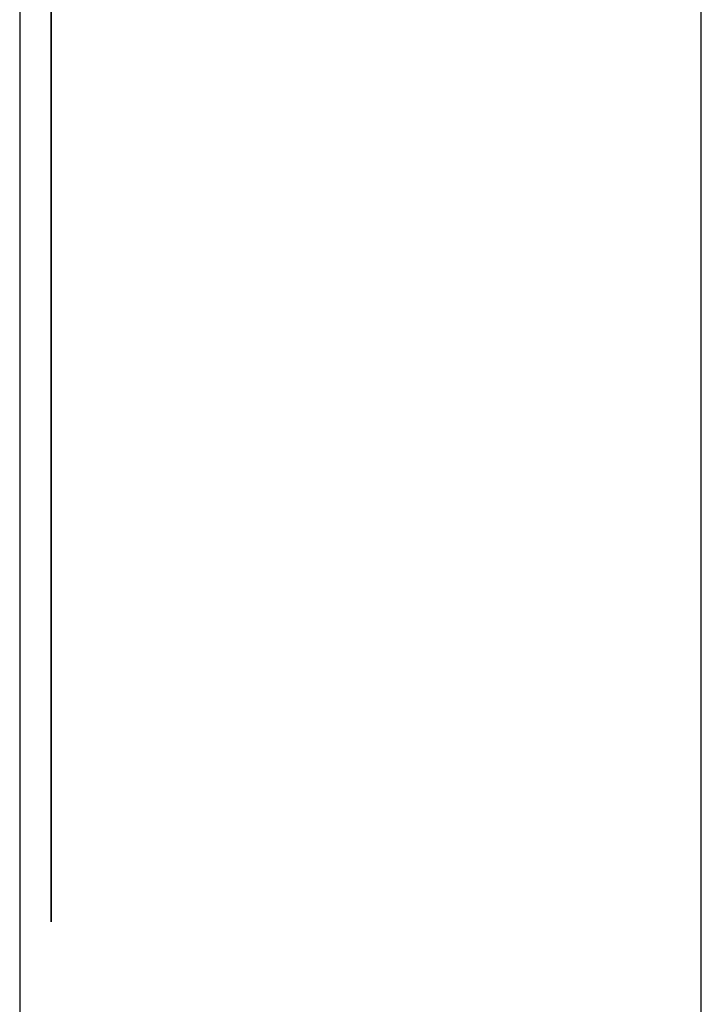
# Model space of a CAD drawing. Extents: x 13 to 108, y 7 to 168.
# Drawn here: x 64 to 64, y 16 to 16 of the extents above; entities that cross this region are included whole.
import ezdxf

# ---------------------------------------------------------------- set-up
doc = ezdxf.new("R2010")
doc.units = 0
doc.layers.add('TRIMETRIC', color=7, linetype='CONTINUOUS')

msp = doc.modelspace()

# ---------------------------------------------------------------- linework, layer by layer
at = {"layer": 'TRIMETRIC', "color": 7, "linetype": 'CONTINUOUS'}
for p, q in [((63.75589, 102.71418), (63.75589, 9.21791)), ((63.86438, 6.82518), (63.86438, 102.71418)), ((63.76089, 16.41518), (63.76089, 16.31271)), ((63.76089, 16.2902), (63.76089, 16.31776)), ((63.76089, 16.31271), (63.76089, 16.2902)), ((63.76089, 16.25981), (63.76089, 16.2902)), ((63.76089, 16.2902), (63.76089, 16.25981))]:
    msp.add_line(p, q, dxfattribs=at)
at = {"layer": 'TRIMETRIC', "color": 7}
for points in [[(63.7609, 16.3006, 0), (63.7609, 16.3006, 0), (63.7609, 16.3007, 0), (63.7609, 16.3008, 0), (63.7609, 16.3009, 0), (63.7609, 16.3009, 0), (63.7609, 16.301, 0), (63.7609, 16.3011, 0), (63.7609, 16.3012, 0), (63.7609, 16.3012, 0), (63.7609, 16.3013, 0), (63.7609, 16.3014, 0), (63.7609, 16.3014, 0), (63.7609, 16.3015, 0), (63.7609, 16.3016, 0), (63.7609, 16.3017, 0), (63.7609, 16.3017, 0), (63.7609, 16.3018, 0), (63.7609, 16.3019, 0), (63.7609, 16.302, 0), (63.7609, 16.302, 0), (63.7609, 16.3021, 0), (63.7609, 16.3022, 0), (63.7609, 16.3023, 0), (63.7609, 16.3023, 0), (63.7609, 16.3024, 0), (63.7609, 16.3025, 0), (63.7609, 16.3025, 0), (63.7609, 16.3026, 0), (63.7609, 16.3027, 0), (63.7609, 16.3028, 0), (63.7609, 16.3028, 0), (63.7609, 16.3029, 0), (63.7609, 16.303, 0), (63.7609, 16.3031, 0), (63.7609, 16.3031, 0), (63.7609, 16.3032, 0), (63.7609, 16.3033, 0), (63.7609, 16.3033, 0), (63.7609, 16.3034, 0), (63.7609, 16.3035, 0), (63.7609, 16.3036, 0), (63.7609, 16.3036, 0), (63.7609, 16.3037, 0), (63.7609, 16.3038, 0), (63.7609, 16.3039, 0), (63.7609, 16.3039, 0), (63.7609, 16.304, 0), (63.7609, 16.3041, 0), (63.7609, 16.3042, 0), (63.7609, 16.3042, 0), (63.7609, 16.3043, 0), (63.7609, 16.3044, 0), (63.7609, 16.3044, 0), (63.7609, 16.3045, 0), (63.7609, 16.3046, 0), (63.7609, 16.3047, 0), (63.7609, 16.3047, 0), (63.7609, 16.3048, 0), (63.7609, 16.3049, 0), (63.7609, 16.305, 0), (63.7609, 16.305, 0), (63.7609, 16.3051, 0), (63.7609, 16.3052, 0)], [(63.7609, 16.3052, 0), (63.7609, 16.3051, 0), (63.7609, 16.3049, 0), (63.7609, 16.3048, 0), (63.7609, 16.3047, 0), (63.7609, 16.3046, 0), (63.7609, 16.3045, 0), (63.7609, 16.3044, 0), (63.7609, 16.3042, 0), (63.7609, 16.3041, 0), (63.7609, 16.304, 0), (63.7609, 16.3039, 0), (63.7609, 16.3038, 0), (63.7609, 16.3037, 0), (63.7609, 16.3035, 0), (63.7609, 16.3034, 0), (63.7609, 16.3033, 0), (63.7609, 16.3032, 0), (63.7609, 16.3031, 0), (63.7609, 16.303, 0), (63.7609, 16.3028, 0), (63.7609, 16.3027, 0), (63.7609, 16.3026, 0), (63.7609, 16.3025, 0), (63.7609, 16.3024, 0), (63.7609, 16.3023, 0), (63.7609, 16.3021, 0), (63.7609, 16.302, 0), (63.7609, 16.3019, 0), (63.7609, 16.3018, 0), (63.7609, 16.3017, 0), (63.7609, 16.3016, 0), (63.7609, 16.3014, 0), (63.7609, 16.3013, 0), (63.7609, 16.3012, 0), (63.7609, 16.3011, 0), (63.7609, 16.301, 0), (63.7609, 16.3009, 0), (63.7609, 16.3008, 0), (63.7609, 16.3006, 0), (63.7609, 16.3005, 0), (63.7609, 16.3004, 0), (63.7609, 16.3003, 0), (63.7609, 16.3002, 0), (63.7609, 16.3001, 0), (63.7609, 16.2999, 0), (63.7609, 16.2998, 0), (63.7609, 16.2997, 0), (63.7609, 16.2996, 0), (63.7609, 16.2995, 0), (63.7609, 16.2994, 0), (63.7609, 16.2992, 0), (63.7609, 16.2991, 0), (63.7609, 16.299, 0), (63.7609, 16.2989, 0), (63.7609, 16.2988, 0), (63.7609, 16.2987, 0), (63.7609, 16.2985, 0), (63.7609, 16.2984, 0), (63.7609, 16.2983, 0), (63.7609, 16.2982, 0), (63.7609, 16.2981, 0), (63.7609, 16.298, 0), (63.7609, 16.2978, 0)], [(63.7609, 16.2878, 0), (63.7609, 16.288, 0), (63.7609, 16.2882, 0), (63.7609, 16.2885, 0), (63.7609, 16.2887, 0), (63.7609, 16.2889, 0), (63.7609, 16.2891, 0), (63.7609, 16.2893, 0), (63.7609, 16.2895, 0), (63.7609, 16.2897, 0), (63.7609, 16.2899, 0), (63.7609, 16.2901, 0), (63.7609, 16.2903, 0), (63.7609, 16.2905, 0), (63.7609, 16.2907, 0), (63.7609, 16.2909, 0), (63.7609, 16.2911, 0), (63.7609, 16.2913, 0), (63.7609, 16.2915, 0), (63.7609, 16.2917, 0), (63.7609, 16.2919, 0), (63.7609, 16.2921, 0), (63.7609, 16.2923, 0), (63.7609, 16.2925, 0), (63.7609, 16.2927, 0), (63.7609, 16.2929, 0), (63.7609, 16.2931, 0), (63.7609, 16.2933, 0), (63.7609, 16.2935, 0), (63.7609, 16.2937, 0), (63.7609, 16.2939, 0), (63.7609, 16.2941, 0), (63.7609, 16.2943, 0), (63.7609, 16.2945, 0), (63.7609, 16.2947, 0), (63.7609, 16.2949, 0), (63.7609, 16.2951, 0), (63.7609, 16.2953, 0), (63.7609, 16.2955, 0), (63.7609, 16.2957, 0), (63.7609, 16.2959, 0), (63.7609, 16.2961, 0), (63.7609, 16.2963, 0), (63.7609, 16.2965, 0), (63.7609, 16.2967, 0), (63.7609, 16.2969, 0), (63.7609, 16.2971, 0), (63.7609, 16.2973, 0), (63.7609, 16.2975, 0), (63.7609, 16.2977, 0), (63.7609, 16.2979, 0), (63.7609, 16.2981, 0), (63.7609, 16.2983, 0), (63.7609, 16.2986, 0), (63.7609, 16.2988, 0), (63.7609, 16.299, 0), (63.7609, 16.2992, 0), (63.7609, 16.2994, 0), (63.7609, 16.2996, 0), (63.7609, 16.2998, 0), (63.7609, 16.3, 0), (63.7609, 16.3002, 0), (63.7609, 16.3004, 0), (63.7609, 16.3006, 0)], [(63.7609, 16.2978, 0), (63.7609, 16.2975, 0), (63.7609, 16.2971, 0), (63.7609, 16.2968, 0), (63.7609, 16.2964, 0), (63.7609, 16.2961, 0), (63.7609, 16.2957, 0), (63.7609, 16.2954, 0), (63.7609, 16.295, 0), (63.7609, 16.2947, 0), (63.7609, 16.2943, 0), (63.7609, 16.294, 0), (63.7609, 16.2936, 0), (63.7609, 16.2933, 0), (63.7609, 16.2929, 0), (63.7609, 16.2926, 0), (63.7609, 16.2922, 0), (63.7609, 16.2919, 0), (63.7609, 16.2915, 0), (63.7609, 16.2912, 0), (63.7609, 16.2908, 0), (63.7609, 16.2904, 0), (63.7609, 16.2901, 0), (63.7609, 16.2897, 0), (63.7609, 16.2894, 0), (63.7609, 16.289, 0), (63.7609, 16.2887, 0), (63.7609, 16.2883, 0), (63.7609, 16.288, 0), (63.7609, 16.2876, 0), (63.7609, 16.2873, 0), (63.7609, 16.2869, 0), (63.7609, 16.2866, 0), (63.7609, 16.2862, 0), (63.7609, 16.2859, 0), (63.7609, 16.2855, 0), (63.7609, 16.2852, 0), (63.7609, 16.2848, 0), (63.7609, 16.2845, 0), (63.7609, 16.2841, 0), (63.7609, 16.2838, 0), (63.7609, 16.2834, 0), (63.7609, 16.2831, 0), (63.7609, 16.2827, 0), (63.7609, 16.2824, 0), (63.7609, 16.282, 0), (63.7609, 16.2817, 0), (63.7609, 16.2813, 0), (63.7609, 16.2809, 0), (63.7609, 16.2806, 0), (63.7609, 16.2802, 0), (63.7609, 16.2799, 0), (63.7609, 16.2795, 0), (63.7609, 16.2792, 0), (63.7609, 16.2788, 0), (63.7609, 16.2785, 0), (63.7609, 16.2781, 0), (63.7609, 16.2778, 0), (63.7609, 16.2774, 0), (63.7609, 16.2771, 0), (63.7609, 16.2767, 0), (63.7609, 16.2764, 0), (63.7609, 16.276, 0), (63.7609, 16.2757, 0)], [(63.7609, 16.2673, 0), (63.7609, 16.2676, 0), (63.7609, 16.268, 0), (63.7609, 16.2683, 0), (63.7609, 16.2686, 0), (63.7609, 16.2689, 0), (63.7609, 16.2693, 0), (63.7609, 16.2696, 0), (63.7609, 16.2699, 0), (63.7609, 16.2702, 0), (63.7609, 16.2706, 0), (63.7609, 16.2709, 0), (63.7609, 16.2712, 0), (63.7609, 16.2716, 0), (63.7609, 16.2719, 0), (63.7609, 16.2722, 0), (63.7609, 16.2725, 0), (63.7609, 16.2729, 0), (63.7609, 16.2732, 0), (63.7609, 16.2735, 0), (63.7609, 16.2738, 0), (63.7609, 16.2742, 0), (63.7609, 16.2745, 0), (63.7609, 16.2748, 0), (63.7609, 16.2751, 0), (63.7609, 16.2755, 0), (63.7609, 16.2758, 0), (63.7609, 16.2761, 0), (63.7609, 16.2764, 0), (63.7609, 16.2768, 0), (63.7609, 16.2771, 0), (63.7609, 16.2774, 0), (63.7609, 16.2777, 0), (63.7609, 16.2781, 0), (63.7609, 16.2784, 0), (63.7609, 16.2787, 0), (63.7609, 16.279, 0), (63.7609, 16.2794, 0), (63.7609, 16.2797, 0), (63.7609, 16.28, 0), (63.7609, 16.2804, 0), (63.7609, 16.2807, 0), (63.7609, 16.281, 0), (63.7609, 16.2813, 0), (63.7609, 16.2817, 0), (63.7609, 16.282, 0), (63.7609, 16.2823, 0), (63.7609, 16.2826, 0), (63.7609, 16.283, 0), (63.7609, 16.2833, 0), (63.7609, 16.2836, 0), (63.7609, 16.2839, 0), (63.7609, 16.2843, 0), (63.7609, 16.2846, 0), (63.7609, 16.2849, 0), (63.7609, 16.2852, 0), (63.7609, 16.2856, 0), (63.7609, 16.2859, 0), (63.7609, 16.2862, 0), (63.7609, 16.2865, 0), (63.7609, 16.2869, 0), (63.7609, 16.2872, 0), (63.7609, 16.2875, 0), (63.7609, 16.2878, 0)], [(63.7609, 16.2675, 0), (63.7609, 16.2677, 0), (63.7609, 16.2679, 0), (63.7609, 16.2681, 0), (63.7609, 16.2683, 0), (63.7609, 16.2685, 0), (63.7609, 16.2687, 0), (63.7609, 16.2689, 0), (63.7609, 16.269, 0), (63.7609, 16.2692, 0), (63.7609, 16.2694, 0), (63.7609, 16.2696, 0), (63.7609, 16.2698, 0), (63.7609, 16.27, 0), (63.7609, 16.2702, 0), (63.7609, 16.2704, 0), (63.7609, 16.2705, 0), (63.7609, 16.2707, 0), (63.7609, 16.2709, 0), (63.7609, 16.2711, 0), (63.7609, 16.2713, 0), (63.7609, 16.2715, 0), (63.7609, 16.2717, 0), (63.7609, 16.2719, 0), (63.7609, 16.272, 0), (63.7609, 16.2722, 0), (63.7609, 16.2724, 0), (63.7609, 16.2726, 0), (63.7609, 16.2728, 0), (63.7609, 16.273, 0), (63.7609, 16.2732, 0), (63.7609, 16.2733, 0), (63.7609, 16.2735, 0), (63.7609, 16.2737, 0), (63.7609, 16.2739, 0), (63.7609, 16.2741, 0), (63.7609, 16.2743, 0), (63.7609, 16.2745, 0), (63.7609, 16.2747, 0), (63.7609, 16.2748, 0), (63.7609, 16.275, 0), (63.7609, 16.2752, 0), (63.7609, 16.2754, 0), (63.7609, 16.2756, 0), (63.7609, 16.2758, 0), (63.7609, 16.276, 0), (63.7609, 16.2762, 0), (63.7609, 16.2763, 0), (63.7609, 16.2765, 0), (63.7609, 16.2767, 0), (63.7609, 16.2769, 0), (63.7609, 16.2771, 0), (63.7609, 16.2773, 0), (63.7609, 16.2775, 0), (63.7609, 16.2777, 0), (63.7609, 16.2778, 0), (63.7609, 16.278, 0), (63.7609, 16.2782, 0), (63.7609, 16.2784, 0), (63.7609, 16.2786, 0), (63.7609, 16.2788, 0), (63.7609, 16.279, 0), (63.7609, 16.2791, 0), (63.7609, 16.2793, 0)], [(63.7609, 16.2793, 0), (63.7609, 16.2791, 0), (63.7609, 16.279, 0), (63.7609, 16.2788, 0), (63.7609, 16.2786, 0), (63.7609, 16.2784, 0), (63.7609, 16.2782, 0), (63.7609, 16.278, 0), (63.7609, 16.2778, 0), (63.7609, 16.2777, 0), (63.7609, 16.2775, 0), (63.7609, 16.2773, 0), (63.7609, 16.2771, 0), (63.7609, 16.2769, 0), (63.7609, 16.2767, 0), (63.7609, 16.2765, 0), (63.7609, 16.2763, 0), (63.7609, 16.2762, 0), (63.7609, 16.276, 0), (63.7609, 16.2758, 0), (63.7609, 16.2756, 0), (63.7609, 16.2754, 0), (63.7609, 16.2752, 0), (63.7609, 16.275, 0), (63.7609, 16.2748, 0), (63.7609, 16.2747, 0), (63.7609, 16.2745, 0), (63.7609, 16.2743, 0), (63.7609, 16.2741, 0), (63.7609, 16.2739, 0), (63.7609, 16.2737, 0), (63.7609, 16.2735, 0), (63.7609, 16.2733, 0), (63.7609, 16.2732, 0), (63.7609, 16.273, 0), (63.7609, 16.2728, 0), (63.7609, 16.2726, 0), (63.7609, 16.2724, 0), (63.7609, 16.2722, 0), (63.7609, 16.272, 0), (63.7609, 16.2719, 0), (63.7609, 16.2717, 0), (63.7609, 16.2715, 0), (63.7609, 16.2713, 0), (63.7609, 16.2711, 0), (63.7609, 16.2709, 0), (63.7609, 16.2707, 0), (63.7609, 16.2705, 0), (63.7609, 16.2704, 0), (63.7609, 16.2702, 0), (63.7609, 16.27, 0), (63.7609, 16.2698, 0), (63.7609, 16.2696, 0), (63.7609, 16.2694, 0), (63.7609, 16.2692, 0), (63.7609, 16.269, 0), (63.7609, 16.2689, 0), (63.7609, 16.2687, 0), (63.7609, 16.2685, 0), (63.7609, 16.2683, 0), (63.7609, 16.2681, 0), (63.7609, 16.2679, 0), (63.7609, 16.2677, 0), (63.7609, 16.2675, 0)], [(63.7609, 16.2757, 0), (63.7609, 16.2751, 0), (63.7609, 16.2745, 0), (63.7609, 16.2739, 0), (63.7609, 16.2733, 0), (63.7609, 16.2727, 0), (63.7609, 16.2721, 0), (63.7609, 16.2715, 0), (63.7609, 16.2709, 0), (63.7609, 16.2703, 0), (63.7609, 16.2698, 0), (63.7609, 16.2692, 0), (63.7609, 16.2686, 0), (63.7609, 16.268, 0), (63.7609, 16.2674, 0), (63.7609, 16.2668, 0), (63.7609, 16.2662, 0), (63.7609, 16.2656, 0), (63.7609, 16.265, 0), (63.7609, 16.2644, 0), (63.7609, 16.2638, 0), (63.7609, 16.2633, 0), (63.7609, 16.2627, 0), (63.7609, 16.2621, 0), (63.7609, 16.2615, 0), (63.7609, 16.2609, 0), (63.7609, 16.2603, 0), (63.7609, 16.2597, 0), (63.7609, 16.2591, 0), (63.7609, 16.2585, 0), (63.7609, 16.2579, 0), (63.7609, 16.2573, 0), (63.7609, 16.2568, 0), (63.7609, 16.2562, 0), (63.7609, 16.2556, 0), (63.7609, 16.255, 0), (63.7609, 16.2544, 0), (63.7609, 16.2538, 0), (63.7609, 16.2532, 0), (63.7609, 16.2526, 0), (63.7609, 16.252, 0), (63.7609, 16.2514, 0), (63.7609, 16.2508, 0), (63.7609, 16.2503, 0), (63.7609, 16.2497, 0), (63.7609, 16.2491, 0), (63.7609, 16.2485, 0), (63.7609, 16.2479, 0), (63.7609, 16.2473, 0), (63.7609, 16.2467, 0), (63.7609, 16.2461, 0), (63.7609, 16.2455, 0), (63.7609, 16.2449, 0), (63.7609, 16.2443, 0), (63.7609, 16.2437, 0), (63.7609, 16.2432, 0), (63.7609, 16.2426, 0), (63.7609, 16.242, 0), (63.7609, 16.2414, 0), (63.7609, 16.2408, 0), (63.7609, 16.2402, 0), (63.7609, 16.2396, 0), (63.7609, 16.239, 0), (63.7609, 16.2384, 0)], [(63.7609, 16.2675, 0), (63.7609, 16.2671, 0), (63.7609, 16.2666, 0), (63.7609, 16.2661, 0), (63.7609, 16.2657, 0), (63.7609, 16.2652, 0), (63.7609, 16.2647, 0), (63.7609, 16.2643, 0), (63.7609, 16.2638, 0), (63.7609, 16.2633, 0), (63.7609, 16.2629, 0), (63.7609, 16.2624, 0), (63.7609, 16.2619, 0), (63.7609, 16.2615, 0), (63.7609, 16.261, 0), (63.7609, 16.2605, 0), (63.7609, 16.2601, 0), (63.7609, 16.2596, 0), (63.7609, 16.2591, 0), (63.7609, 16.2587, 0), (63.7609, 16.2582, 0), (63.7609, 16.2577, 0), (63.7609, 16.2573, 0), (63.7609, 16.2568, 0), (63.7609, 16.2563, 0), (63.7609, 16.2559, 0), (63.7609, 16.2554, 0), (63.7609, 16.2549, 0), (63.7609, 16.2545, 0), (63.7609, 16.254, 0), (63.7609, 16.2535, 0), (63.7609, 16.2531, 0), (63.7609, 16.2526, 0), (63.7609, 16.2521, 0), (63.7609, 16.2517, 0), (63.7609, 16.2512, 0), (63.7609, 16.2507, 0), (63.7609, 16.2503, 0), (63.7609, 16.2498, 0), (63.7609, 16.2493, 0), (63.7609, 16.2489, 0), (63.7609, 16.2484, 0), (63.7609, 16.2479, 0), (63.7609, 16.2475, 0), (63.7609, 16.247, 0), (63.7609, 16.2465, 0), (63.7609, 16.2461, 0), (63.7609, 16.2456, 0), (63.7609, 16.2451, 0), (63.7609, 16.2447, 0), (63.7609, 16.2442, 0), (63.7609, 16.2437, 0), (63.7609, 16.2433, 0), (63.7609, 16.2428, 0), (63.7609, 16.2423, 0), (63.7609, 16.2419, 0), (63.7609, 16.2414, 0), (63.7609, 16.2409, 0), (63.7609, 16.2405, 0), (63.7609, 16.24, 0), (63.7609, 16.2395, 0), (63.7609, 16.2391, 0), (63.7609, 16.2386, 0), (63.7609, 16.2381, 0)], [(63.7609, 16.2384, 0), (63.7609, 16.2389, 0), (63.7609, 16.2394, 0), (63.7609, 16.2398, 0), (63.7609, 16.2403, 0), (63.7609, 16.2407, 0), (63.7609, 16.2412, 0), (63.7609, 16.2417, 0), (63.7609, 16.2421, 0), (63.7609, 16.2426, 0), (63.7609, 16.2431, 0), (63.7609, 16.2435, 0), (63.7609, 16.244, 0), (63.7609, 16.2444, 0), (63.7609, 16.2449, 0), (63.7609, 16.2454, 0), (63.7609, 16.2458, 0), (63.7609, 16.2463, 0), (63.7609, 16.2467, 0), (63.7609, 16.2472, 0), (63.7609, 16.2477, 0), (63.7609, 16.2481, 0), (63.7609, 16.2486, 0), (63.7609, 16.2491, 0), (63.7609, 16.2495, 0), (63.7609, 16.25, 0), (63.7609, 16.2504, 0), (63.7609, 16.2509, 0), (63.7609, 16.2514, 0), (63.7609, 16.2518, 0), (63.7609, 16.2523, 0), (63.7609, 16.2528, 0), (63.7609, 16.2532, 0), (63.7609, 16.2537, 0), (63.7609, 16.2541, 0), (63.7609, 16.2546, 0), (63.7609, 16.2551, 0), (63.7609, 16.2555, 0), (63.7609, 16.256, 0), (63.7609, 16.2565, 0), (63.7609, 16.2569, 0), (63.7609, 16.2574, 0), (63.7609, 16.2578, 0), (63.7609, 16.2583, 0), (63.7609, 16.2588, 0), (63.7609, 16.2592, 0), (63.7609, 16.2597, 0), (63.7609, 16.2602, 0), (63.7609, 16.2606, 0), (63.7609, 16.2611, 0), (63.7609, 16.2615, 0), (63.7609, 16.262, 0), (63.7609, 16.2625, 0), (63.7609, 16.2629, 0), (63.7609, 16.2634, 0), (63.7609, 16.2639, 0), (63.7609, 16.2643, 0), (63.7609, 16.2648, 0), (63.7609, 16.2652, 0), (63.7609, 16.2657, 0), (63.7609, 16.2662, 0), (63.7609, 16.2666, 0), (63.7609, 16.2671, 0), (63.7609, 16.2675, 0)], [(63.7609, 16.2384, 0), (63.7609, 16.2389, 0), (63.7609, 16.2393, 0), (63.7609, 16.2398, 0), (63.7609, 16.2403, 0), (63.7609, 16.2407, 0), (63.7609, 16.2412, 0), (63.7609, 16.2416, 0), (63.7609, 16.2421, 0), (63.7609, 16.2426, 0), (63.7609, 16.243, 0), (63.7609, 16.2435, 0), (63.7609, 16.2439, 0), (63.7609, 16.2444, 0), (63.7609, 16.2448, 0), (63.7609, 16.2453, 0), (63.7609, 16.2458, 0), (63.7609, 16.2462, 0), (63.7609, 16.2467, 0), (63.7609, 16.2471, 0), (63.7609, 16.2476, 0), (63.7609, 16.2481, 0), (63.7609, 16.2485, 0), (63.7609, 16.249, 0), (63.7609, 16.2494, 0), (63.7609, 16.2499, 0), (63.7609, 16.2504, 0), (63.7609, 16.2508, 0), (63.7609, 16.2513, 0), (63.7609, 16.2517, 0), (63.7609, 16.2522, 0), (63.7609, 16.2526, 0), (63.7609, 16.2531, 0), (63.7609, 16.2536, 0), (63.7609, 16.254, 0), (63.7609, 16.2545, 0), (63.7609, 16.2549, 0), (63.7609, 16.2554, 0), (63.7609, 16.2559, 0), (63.7609, 16.2563, 0), (63.7609, 16.2568, 0), (63.7609, 16.2572, 0), (63.7609, 16.2577, 0), (63.7609, 16.2581, 0), (63.7609, 16.2586, 0), (63.7609, 16.2591, 0), (63.7609, 16.2595, 0), (63.7609, 16.26, 0), (63.7609, 16.2604, 0), (63.7609, 16.2609, 0), (63.7609, 16.2614, 0), (63.7609, 16.2618, 0), (63.7609, 16.2623, 0), (63.7609, 16.2627, 0), (63.7609, 16.2632, 0), (63.7609, 16.2636, 0), (63.7609, 16.2641, 0), (63.7609, 16.2646, 0), (63.7609, 16.265, 0), (63.7609, 16.2655, 0), (63.7609, 16.2659, 0), (63.7609, 16.2664, 0), (63.7609, 16.2669, 0), (63.7609, 16.2673, 0)], [(63.7609, 16.2093, 0), (63.7609, 16.2098, 0), (63.7609, 16.2102, 0), (63.7609, 16.2107, 0), (63.7609, 16.2112, 0), (63.7609, 16.2116, 0), (63.7609, 16.2121, 0), (63.7609, 16.2125, 0), (63.7609, 16.213, 0), (63.7609, 16.2135, 0), (63.7609, 16.2139, 0), (63.7609, 16.2144, 0), (63.7609, 16.2149, 0), (63.7609, 16.2153, 0), (63.7609, 16.2158, 0), (63.7609, 16.2162, 0), (63.7609, 16.2167, 0), (63.7609, 16.2172, 0), (63.7609, 16.2176, 0), (63.7609, 16.2181, 0), (63.7609, 16.2186, 0), (63.7609, 16.219, 0), (63.7609, 16.2195, 0), (63.7609, 16.2199, 0), (63.7609, 16.2204, 0), (63.7609, 16.2209, 0), (63.7609, 16.2213, 0), (63.7609, 16.2218, 0), (63.7609, 16.2223, 0), (63.7609, 16.2227, 0), (63.7609, 16.2232, 0), (63.7609, 16.2236, 0), (63.7609, 16.2241, 0), (63.7609, 16.2246, 0), (63.7609, 16.225, 0), (63.7609, 16.2255, 0), (63.7609, 16.2259, 0), (63.7609, 16.2264, 0), (63.7609, 16.2269, 0), (63.7609, 16.2273, 0), (63.7609, 16.2278, 0), (63.7609, 16.2283, 0), (63.7609, 16.2287, 0), (63.7609, 16.2292, 0), (63.7609, 16.2296, 0), (63.7609, 16.2301, 0), (63.7609, 16.2306, 0), (63.7609, 16.231, 0), (63.7609, 16.2315, 0), (63.7609, 16.232, 0), (63.7609, 16.2324, 0), (63.7609, 16.2329, 0), (63.7609, 16.2333, 0), (63.7609, 16.2338, 0), (63.7609, 16.2343, 0), (63.7609, 16.2347, 0), (63.7609, 16.2352, 0), (63.7609, 16.2357, 0), (63.7609, 16.2361, 0), (63.7609, 16.2366, 0), (63.7609, 16.237, 0), (63.7609, 16.2375, 0), (63.7609, 16.238, 0), (63.7609, 16.2384, 0)], [(63.7609, 16.2384, 0), (63.7609, 16.2377, 0), (63.7609, 16.237, 0), (63.7609, 16.2362, 0), (63.7609, 16.2355, 0), (63.7609, 16.2347, 0), (63.7609, 16.234, 0), (63.7609, 16.2333, 0), (63.7609, 16.2325, 0), (63.7609, 16.2318, 0), (63.7609, 16.231, 0), (63.7609, 16.2303, 0), (63.7609, 16.2296, 0), (63.7609, 16.2288, 0), (63.7609, 16.2281, 0), (63.7609, 16.2274, 0), (63.7609, 16.2266, 0), (63.7609, 16.2259, 0), (63.7609, 16.2251, 0), (63.7609, 16.2244, 0), (63.7609, 16.2237, 0), (63.7609, 16.2229, 0), (63.7609, 16.2222, 0), (63.7609, 16.2214, 0), (63.7609, 16.2207, 0), (63.7609, 16.22, 0), (63.7609, 16.2192, 0), (63.7609, 16.2185, 0), (63.7609, 16.2178, 0), (63.7609, 16.217, 0), (63.7609, 16.2163, 0), (63.7609, 16.2155, 0), (63.7609, 16.2148, 0), (63.7609, 16.2141, 0), (63.7609, 16.2133, 0), (63.7609, 16.2126, 0), (63.7609, 16.2118, 0), (63.7609, 16.2111, 0), (63.7609, 16.2104, 0), (63.7609, 16.2096, 0), (63.7609, 16.2089, 0), (63.7609, 16.2081, 0), (63.7609, 16.2074, 0), (63.7609, 16.2067, 0), (63.7609, 16.2059, 0), (63.7609, 16.2052, 0), (63.7609, 16.2045, 0), (63.7609, 16.2037, 0), (63.7609, 16.203, 0), (63.7609, 16.2022, 0), (63.7609, 16.2015, 0), (63.7609, 16.2008, 0), (63.7609, 16.2, 0), (63.7609, 16.1993, 0), (63.7609, 16.1985, 0), (63.7609, 16.1978, 0), (63.7609, 16.1971, 0), (63.7609, 16.1963, 0), (63.7609, 16.1956, 0), (63.7609, 16.1949, 0), (63.7609, 16.1941, 0), (63.7609, 16.1934, 0), (63.7609, 16.1926, 0), (63.7609, 16.1919, 0)], [(63.7609, 16.2013, 0), (63.7609, 16.2019, 0), (63.7609, 16.2025, 0), (63.7609, 16.2031, 0), (63.7609, 16.2037, 0), (63.7609, 16.2043, 0), (63.7609, 16.2049, 0), (63.7609, 16.2055, 0), (63.7609, 16.2061, 0), (63.7609, 16.2066, 0), (63.7609, 16.2072, 0), (63.7609, 16.2078, 0), (63.7609, 16.2084, 0), (63.7609, 16.209, 0), (63.7609, 16.2096, 0), (63.7609, 16.2102, 0), (63.7609, 16.2108, 0), (63.7609, 16.2114, 0), (63.7609, 16.2119, 0), (63.7609, 16.2125, 0), (63.7609, 16.2131, 0), (63.7609, 16.2137, 0), (63.7609, 16.2143, 0), (63.7609, 16.2149, 0), (63.7609, 16.2155, 0), (63.7609, 16.2161, 0), (63.7609, 16.2167, 0), (63.7609, 16.2172, 0), (63.7609, 16.2178, 0), (63.7609, 16.2184, 0), (63.7609, 16.219, 0), (63.7609, 16.2196, 0), (63.7609, 16.2202, 0), (63.7609, 16.2208, 0), (63.7609, 16.2214, 0), (63.7609, 16.2219, 0), (63.7609, 16.2225, 0), (63.7609, 16.2231, 0), (63.7609, 16.2237, 0), (63.7609, 16.2243, 0), (63.7609, 16.2249, 0), (63.7609, 16.2255, 0), (63.7609, 16.2261, 0), (63.7609, 16.2267, 0), (63.7609, 16.2272, 0), (63.7609, 16.2278, 0), (63.7609, 16.2284, 0), (63.7609, 16.229, 0), (63.7609, 16.2296, 0), (63.7609, 16.2302, 0), (63.7609, 16.2308, 0), (63.7609, 16.2314, 0), (63.7609, 16.232, 0), (63.7609, 16.2325, 0), (63.7609, 16.2331, 0), (63.7609, 16.2337, 0), (63.7609, 16.2343, 0), (63.7609, 16.2349, 0), (63.7609, 16.2355, 0), (63.7609, 16.2361, 0), (63.7609, 16.2367, 0), (63.7609, 16.2373, 0), (63.7609, 16.2378, 0), (63.7609, 16.2384, 0)], [(63.7609, 16.2381, 0), (63.7609, 16.2377, 0), (63.7609, 16.2372, 0), (63.7609, 16.2368, 0), (63.7609, 16.2364, 0), (63.7609, 16.2359, 0), (63.7609, 16.2355, 0), (63.7609, 16.235, 0), (63.7609, 16.2346, 0), (63.7609, 16.2342, 0), (63.7609, 16.2337, 0), (63.7609, 16.2333, 0), (63.7609, 16.2329, 0), (63.7609, 16.2324, 0), (63.7609, 16.232, 0), (63.7609, 16.2315, 0), (63.7609, 16.2311, 0), (63.7609, 16.2307, 0), (63.7609, 16.2302, 0), (63.7609, 16.2298, 0), (63.7609, 16.2293, 0), (63.7609, 16.2289, 0), (63.7609, 16.2285, 0), (63.7609, 16.228, 0), (63.7609, 16.2276, 0), (63.7609, 16.2272, 0), (63.7609, 16.2267, 0), (63.7609, 16.2263, 0), (63.7609, 16.2258, 0), (63.7609, 16.2254, 0), (63.7609, 16.225, 0), (63.7609, 16.2245, 0), (63.7609, 16.2241, 0), (63.7609, 16.2236, 0), (63.7609, 16.2232, 0), (63.7609, 16.2228, 0), (63.7609, 16.2223, 0), (63.7609, 16.2219, 0), (63.7609, 16.2214, 0), (63.7609, 16.221, 0), (63.7609, 16.2206, 0), (63.7609, 16.2201, 0), (63.7609, 16.2197, 0), (63.7609, 16.2193, 0), (63.7609, 16.2188, 0), (63.7609, 16.2184, 0), (63.7609, 16.2179, 0), (63.7609, 16.2175, 0), (63.7609, 16.2171, 0), (63.7609, 16.2166, 0), (63.7609, 16.2162, 0), (63.7609, 16.2157, 0), (63.7609, 16.2153, 0), (63.7609, 16.2149, 0), (63.7609, 16.2144, 0), (63.7609, 16.214, 0), (63.7609, 16.2136, 0), (63.7609, 16.2131, 0), (63.7609, 16.2127, 0), (63.7609, 16.2122, 0), (63.7609, 16.2118, 0), (63.7609, 16.2114, 0), (63.7609, 16.2109, 0), (63.7609, 16.2105, 0)], [(63.7609, 16.2105, 0), (63.7609, 16.2103, 0), (63.7609, 16.2101, 0), (63.7609, 16.2099, 0), (63.7609, 16.2097, 0), (63.7609, 16.2094, 0), (63.7609, 16.2092, 0), (63.7609, 16.209, 0), (63.7609, 16.2088, 0), (63.7609, 16.2086, 0), (63.7609, 16.2084, 0), (63.7609, 16.2082, 0), (63.7609, 16.208, 0), (63.7609, 16.2078, 0), (63.7609, 16.2076, 0), (63.7609, 16.2074, 0), (63.7609, 16.2072, 0), (63.7609, 16.207, 0), (63.7609, 16.2068, 0), (63.7609, 16.2066, 0), (63.7609, 16.2063, 0), (63.7609, 16.2061, 0), (63.7609, 16.2059, 0), (63.7609, 16.2057, 0), (63.7609, 16.2055, 0), (63.7609, 16.2053, 0), (63.7609, 16.2051, 0), (63.7609, 16.2049, 0), (63.7609, 16.2047, 0), (63.7609, 16.2045, 0), (63.7609, 16.2043, 0), (63.7609, 16.2041, 0), (63.7609, 16.2039, 0), (63.7609, 16.2037, 0), (63.7609, 16.2034, 0), (63.7609, 16.2032, 0), (63.7609, 16.203, 0), (63.7609, 16.2028, 0), (63.7609, 16.2026, 0), (63.7609, 16.2024, 0), (63.7609, 16.2022, 0), (63.7609, 16.202, 0), (63.7609, 16.2018, 0), (63.7609, 16.2016, 0), (63.7609, 16.2014, 0), (63.7609, 16.2012, 0), (63.7609, 16.201, 0), (63.7609, 16.2008, 0), (63.7609, 16.2005, 0), (63.7609, 16.2003, 0), (63.7609, 16.2001, 0), (63.7609, 16.1999, 0), (63.7609, 16.1997, 0), (63.7609, 16.1995, 0), (63.7609, 16.1993, 0), (63.7609, 16.1991, 0), (63.7609, 16.1989, 0), (63.7609, 16.1987, 0), (63.7609, 16.1985, 0), (63.7609, 16.1983, 0), (63.7609, 16.1981, 0), (63.7609, 16.1979, 0), (63.7609, 16.1977, 0), (63.7609, 16.1974, 0)], [(63.7609, 16.1974, 0), (63.7609, 16.1976, 0), (63.7609, 16.1978, 0), (63.7609, 16.198, 0), (63.7609, 16.1982, 0), (63.7609, 16.1984, 0), (63.7609, 16.1986, 0), (63.7609, 16.1988, 0), (63.7609, 16.199, 0), (63.7609, 16.1991, 0), (63.7609, 16.1993, 0), (63.7609, 16.1995, 0), (63.7609, 16.1997, 0), (63.7609, 16.1999, 0), (63.7609, 16.2001, 0), (63.7609, 16.2003, 0), (63.7609, 16.2005, 0), (63.7609, 16.2006, 0), (63.7609, 16.2008, 0), (63.7609, 16.201, 0), (63.7609, 16.2012, 0), (63.7609, 16.2014, 0), (63.7609, 16.2016, 0), (63.7609, 16.2018, 0), (63.7609, 16.202, 0), (63.7609, 16.2022, 0), (63.7609, 16.2023, 0), (63.7609, 16.2025, 0), (63.7609, 16.2027, 0), (63.7609, 16.2029, 0), (63.7609, 16.2031, 0), (63.7609, 16.2033, 0), (63.7609, 16.2035, 0), (63.7609, 16.2037, 0), (63.7609, 16.2038, 0), (63.7609, 16.204, 0), (63.7609, 16.2042, 0), (63.7609, 16.2044, 0), (63.7609, 16.2046, 0), (63.7609, 16.2048, 0), (63.7609, 16.205, 0), (63.7609, 16.2052, 0), (63.7609, 16.2054, 0), (63.7609, 16.2055, 0), (63.7609, 16.2057, 0), (63.7609, 16.2059, 0), (63.7609, 16.2061, 0), (63.7609, 16.2063, 0), (63.7609, 16.2065, 0), (63.7609, 16.2067, 0), (63.7609, 16.2069, 0), (63.7609, 16.2071, 0), (63.7609, 16.2072, 0), (63.7609, 16.2074, 0), (63.7609, 16.2076, 0), (63.7609, 16.2078, 0), (63.7609, 16.208, 0), (63.7609, 16.2082, 0), (63.7609, 16.2084, 0), (63.7609, 16.2086, 0), (63.7609, 16.2087, 0), (63.7609, 16.2089, 0), (63.7609, 16.2091, 0), (63.7609, 16.2093, 0)], [(63.7609, 16.1791, 0), (63.7609, 16.1795, 0), (63.7609, 16.1798, 0), (63.7609, 16.1802, 0), (63.7609, 16.1805, 0), (63.7609, 16.1809, 0), (63.7609, 16.1812, 0), (63.7609, 16.1816, 0), (63.7609, 16.1819, 0), (63.7609, 16.1823, 0), (63.7609, 16.1826, 0), (63.7609, 16.183, 0), (63.7609, 16.1833, 0), (63.7609, 16.1837, 0), (63.7609, 16.184, 0), (63.7609, 16.1844, 0), (63.7609, 16.1847, 0), (63.7609, 16.1851, 0), (63.7609, 16.1855, 0), (63.7609, 16.1858, 0), (63.7609, 16.1862, 0), (63.7609, 16.1865, 0), (63.7609, 16.1869, 0), (63.7609, 16.1872, 0), (63.7609, 16.1876, 0), (63.7609, 16.1879, 0), (63.7609, 16.1883, 0), (63.7609, 16.1886, 0), (63.7609, 16.189, 0), (63.7609, 16.1893, 0), (63.7609, 16.1897, 0), (63.7609, 16.19, 0), (63.7609, 16.1904, 0), (63.7609, 16.1908, 0), (63.7609, 16.1911, 0), (63.7609, 16.1915, 0), (63.7609, 16.1918, 0), (63.7609, 16.1922, 0), (63.7609, 16.1925, 0), (63.7609, 16.1929, 0), (63.7609, 16.1932, 0), (63.7609, 16.1936, 0), (63.7609, 16.1939, 0), (63.7609, 16.1943, 0), (63.7609, 16.1946, 0), (63.7609, 16.195, 0), (63.7609, 16.1953, 0), (63.7609, 16.1957, 0), (63.7609, 16.1961, 0), (63.7609, 16.1964, 0), (63.7609, 16.1968, 0), (63.7609, 16.1971, 0), (63.7609, 16.1975, 0), (63.7609, 16.1978, 0), (63.7609, 16.1982, 0), (63.7609, 16.1985, 0), (63.7609, 16.1989, 0), (63.7609, 16.1992, 0), (63.7609, 16.1996, 0), (63.7609, 16.1999, 0), (63.7609, 16.2003, 0), (63.7609, 16.2006, 0), (63.7609, 16.201, 0), (63.7609, 16.2013, 0)], [(63.7609, 16.1919, 0), (63.7609, 16.1916, 0), (63.7609, 16.1913, 0), (63.7609, 16.1909, 0), (63.7609, 16.1906, 0), (63.7609, 16.1903, 0), (63.7609, 16.19, 0), (63.7609, 16.1896, 0), (63.7609, 16.1893, 0), (63.7609, 16.189, 0), (63.7609, 16.1887, 0), (63.7609, 16.1884, 0), (63.7609, 16.188, 0), (63.7609, 16.1877, 0), (63.7609, 16.1874, 0), (63.7609, 16.1871, 0), (63.7609, 16.1867, 0), (63.7609, 16.1864, 0), (63.7609, 16.1861, 0), (63.7609, 16.1858, 0), (63.7609, 16.1855, 0), (63.7609, 16.1851, 0), (63.7609, 16.1848, 0), (63.7609, 16.1845, 0), (63.7609, 16.1842, 0), (63.7609, 16.1838, 0), (63.7609, 16.1835, 0), (63.7609, 16.1832, 0), (63.7609, 16.1829, 0), (63.7609, 16.1826, 0), (63.7609, 16.1822, 0), (63.7609, 16.1819, 0), (63.7609, 16.1816, 0), (63.7609, 16.1813, 0), (63.7609, 16.1809, 0), (63.7609, 16.1806, 0), (63.7609, 16.1803, 0), (63.7609, 16.18, 0), (63.7609, 16.1797, 0), (63.7609, 16.1793, 0), (63.7609, 16.179, 0), (63.7609, 16.1787, 0), (63.7609, 16.1784, 0), (63.7609, 16.178, 0), (63.7609, 16.1777, 0), (63.7609, 16.1774, 0), (63.7609, 16.1771, 0), (63.7609, 16.1768, 0), (63.7609, 16.1764, 0), (63.7609, 16.1761, 0), (63.7609, 16.1758, 0), (63.7609, 16.1755, 0), (63.7609, 16.1751, 0), (63.7609, 16.1748, 0), (63.7609, 16.1745, 0), (63.7609, 16.1742, 0), (63.7609, 16.1739, 0), (63.7609, 16.1735, 0), (63.7609, 16.1732, 0), (63.7609, 16.1729, 0), (63.7609, 16.1726, 0), (63.7609, 16.1722, 0), (63.7609, 16.1719, 0), (63.7609, 16.1716, 0)], [(63.7609, 16.1716, 0), (63.7609, 16.1717, 0), (63.7609, 16.1718, 0), (63.7609, 16.172, 0), (63.7609, 16.1721, 0), (63.7609, 16.1722, 0), (63.7609, 16.1723, 0), (63.7609, 16.1724, 0), (63.7609, 16.1726, 0), (63.7609, 16.1727, 0), (63.7609, 16.1728, 0), (63.7609, 16.1729, 0), (63.7609, 16.173, 0), (63.7609, 16.1732, 0), (63.7609, 16.1733, 0), (63.7609, 16.1734, 0), (63.7609, 16.1735, 0), (63.7609, 16.1736, 0), (63.7609, 16.1737, 0), (63.7609, 16.1739, 0), (63.7609, 16.174, 0), (63.7609, 16.1741, 0), (63.7609, 16.1742, 0), (63.7609, 16.1743, 0), (63.7609, 16.1745, 0), (63.7609, 16.1746, 0), (63.7609, 16.1747, 0), (63.7609, 16.1748, 0), (63.7609, 16.1749, 0), (63.7609, 16.1751, 0), (63.7609, 16.1752, 0), (63.7609, 16.1753, 0), (63.7609, 16.1754, 0), (63.7609, 16.1755, 0), (63.7609, 16.1756, 0), (63.7609, 16.1758, 0), (63.7609, 16.1759, 0), (63.7609, 16.176, 0), (63.7609, 16.1761, 0), (63.7609, 16.1762, 0), (63.7609, 16.1764, 0), (63.7609, 16.1765, 0), (63.7609, 16.1766, 0), (63.7609, 16.1767, 0), (63.7609, 16.1768, 0), (63.7609, 16.177, 0), (63.7609, 16.1771, 0), (63.7609, 16.1772, 0), (63.7609, 16.1773, 0), (63.7609, 16.1774, 0), (63.7609, 16.1776, 0), (63.7609, 16.1777, 0), (63.7609, 16.1778, 0), (63.7609, 16.1779, 0), (63.7609, 16.178, 0), (63.7609, 16.1781, 0), (63.7609, 16.1783, 0), (63.7609, 16.1784, 0), (63.7609, 16.1785, 0), (63.7609, 16.1786, 0), (63.7609, 16.1787, 0), (63.7609, 16.1789, 0), (63.7609, 16.179, 0), (63.7609, 16.1791, 0)]]:
    msp.add_polyline3d(points, dxfattribs=at)

doc.saveas('drawing.dxf')
